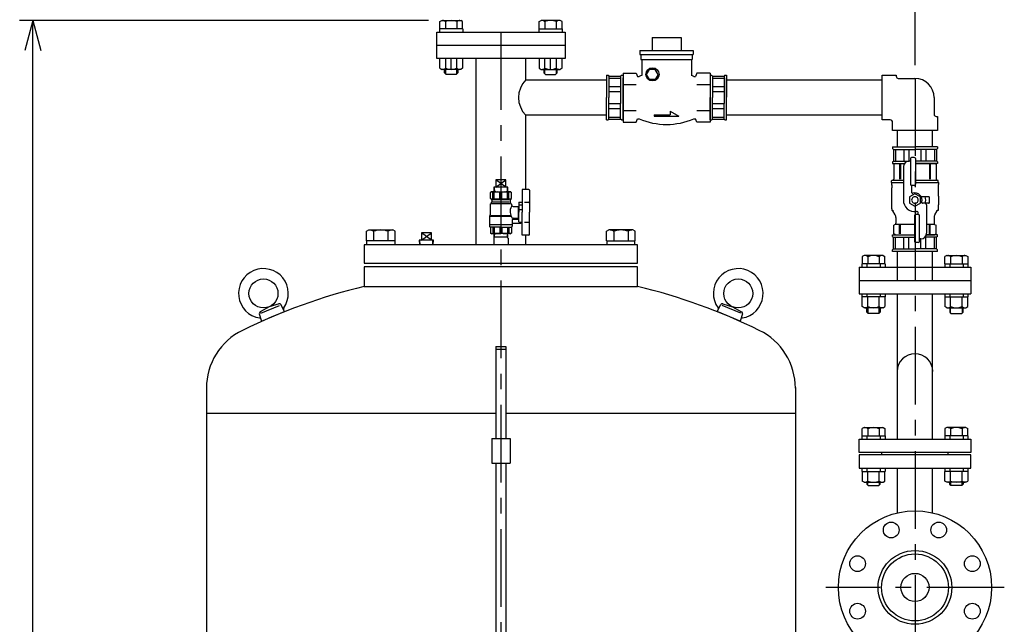
# Model space of a CAD drawing. Extents: x 0 to 5792, y 0 to 4368.
# Drawn here: x 3080 to 4268, y 1940 to 2671 of the extents above; entities that cross this region are included whole.
import ezdxf

# ---------------------------------------------------------------- set-up
doc = ezdxf.new("R2010")
doc.units = 0
doc.header["$LTSCALE"] = 75
doc.header["$MEASUREMENT"] = 0
doc.linetypes.add('CENTER', pattern=[2, 1.25, -0.25, 0.25, -0.25])
doc.layers.get('0').update_dxf_attribs({"color": 6, "linetype": 'CONTINUOUS'})
for name, color, linetype in [('1', 7, 'CONTINUOUS'), ('ITTEN', 1, 'CENTER'), ('JISSEN', 7, 'CONTINUOUS'), ('SAISEN', 4, 'CONTINUOUS'), ('SUNPOU', 3, 'CONTINUOUS')]:
    doc.layers.add(name, color=color, linetype=linetype)

# ---------------------------------------------------------------- blocks, each defined once
blk = doc.blocks.new('ARROW', base_point=(1, 0.5))
for p, q in [((1, 0.5), (-0.5, 0.902)), ((1, 0.5), (-0.5, 0.098)), ((0, 0.5), (1, 0.5))]:
    blk.add_line(p, q)

msp = doc.modelspace()

# ---------------------------------------------------------------- linework, layer by layer
at = {"layer": '1', "color": 7}
for p, q in [((4120.9, 2603.5), (4137.9, 2603.5)), ((4120.9, 2576.5), (4120.9, 2603.5)), ((4137.9, 2603.5), (4137.9, 2602.2)), ((4140.4, 2599.7), (4160.6, 2599.7)), ((4120.9, 2549.5), (4120.9, 2576.5)), ((4183.7, 2576.5), (4183.7, 2556.3)), ((4130.6, 2549.5), (4120.9, 2549.5)), ((4133.6, 2536.8), (4133.6, 2546.5)), ((4186.2, 2553.8), (4187.6, 2553.8)), ((4187.6, 2553.8), (4187.6, 2536.8)), ((4160.6, 2536.8), (4133.6, 2536.8)), ((4187.6, 2536.8), (4160.6, 2536.8))]:
    msp.add_line(p, q, dxfattribs=at)
for centre, radius, start, end in [((4140.4, 2602.2), 2.5, 180, 270), ((4160.6, 2576.5), 23.1, 0, 90), ((4186.2, 2556.3), 2.5, 180, 270), ((4130.6, 2546.5), 3, 0, 90)]:
    msp.add_arc(centre, radius, start, end, dxfattribs=at)
at = {"layer": 'ITTEN'}
for p, q in [((3660.6, 2655.5), (3660.6, 955)), ((4160.8, 2599.7), (4160.8, 1111.9)), ((3671.1, 2412.2), (3651.1, 2412.2)), ((4268.5, 1985), (4053.1, 1985))]:
    msp.add_line(p, q, dxfattribs=at)
at = {"layer": 'JISSEN'}
for p, q in [((3586.7, 2668.2), (3589.1, 2669.5)), ((3586.7, 2659.5), (3586.7, 2668.2)), ((3589.1, 2669.5), (3612.1, 2669.5)), ((3593.6, 2668.2), (3593.6, 2659.5)), ((3607.5, 2668.2), (3607.5, 2659.5)), ((3614.4, 2668.2), (3612.1, 2669.5)), ((3614.4, 2659.5), (3614.4, 2668.2)), ((3706.7, 2668.2), (3709.1, 2669.5)), ((3706.7, 2659.5), (3706.7, 2668.2)), ((3732.1, 2669.5), (3709.1, 2669.5)), ((3713.6, 2668.2), (3713.6, 2659.5)), ((3727.5, 2668.2), (3727.5, 2659.5)), ((3734.4, 2668.2), (3732.1, 2669.5)), ((3734.4, 2659.5), (3734.4, 2668.2)), ((3583.1, 2655.5), (3738.1, 2655.5)), ((3583.1, 2639.5), (3583.1, 2655.5)), ((3614.6, 2659.5), (3586.6, 2659.5)), ((3586.6, 2659.5), (3586.6, 2655.5)), ((3614.6, 2659.5), (3614.6, 2655.5)), ((3706.6, 2659.5), (3706.6, 2655.5)), ((3706.6, 2659.5), (3734.6, 2659.5)), ((3734.6, 2659.5), (3734.6, 2655.5)), ((3738.1, 2655.5), (3738.1, 2639.5)), ((3738.1, 2639.5), (3583.1, 2639.5)), ((3583.1, 2623.5), (3583.1, 2639.5)), ((3738.1, 2639.5), (3738.1, 2623.5)), ((3843.1, 2649), (3878.1, 2649)), ((3843.1, 2649), (3843.1, 2633.5)), ((3878.1, 2649), (3878.1, 2633.5)), ((3828.3, 2633.5), (3892.8, 2633.5)), ((3828.3, 2633.5), (3828.3, 2628.5)), ((3828.3, 2628.5), (3892.8, 2628.5)), ((3829.6, 2628.5), (3829.6, 2622.5)), ((3891.6, 2628.5), (3891.6, 2622.5)), ((3892.8, 2633.5), (3892.8, 2628.5)), ((3738.1, 2623.5), (3583.1, 2623.5)), ((3586.7, 2611.9), (3586.7, 2623.5)), ((3593.6, 2623.5), (3593.6, 2611.9)), ((3600.6, 2610.5), (3600.6, 2623.5)), ((3607.5, 2611.9), (3607.5, 2623.5)), ((3614.4, 2623.5), (3614.4, 2611.9)), ((3630.3, 2623.5), (3630.3, 2398.5)), ((3690.8, 2597.9), (3690.8, 2623.5)), ((3706.7, 2623.5), (3706.7, 2611.9)), ((3713.6, 2611.9), (3713.6, 2623.5)), ((3720.6, 2610.5), (3720.6, 2623.5)), ((3727.5, 2623.5), (3727.5, 2611.9)), ((3734.4, 2611.9), (3734.4, 2623.5)), ((3829.6, 2622.5), (3891.6, 2622.5)), ((3830.6, 2622.5), (3830.6, 2603.3)), ((3890.6, 2622.5), (3890.6, 2603.3)), ((3586.7, 2611.9), (3589.1, 2610.5)), ((3612.1, 2610.5), (3589.1, 2610.5)), ((3592.6, 2606.5), (3592.6, 2610.5)), ((3594.6, 2604.5), (3592.6, 2606.5)), ((3606.6, 2604.5), (3594.6, 2604.5)), ((3608.6, 2606.5), (3606.6, 2604.5)), ((3608.6, 2610.5), (3608.6, 2606.5)), ((3614.4, 2611.9), (3612.1, 2610.5)), ((3706.7, 2611.9), (3709.1, 2610.5)), ((3709.1, 2610.5), (3732.1, 2610.5)), ((3712.6, 2610.5), (3712.6, 2606.5)), ((3712.6, 2606.5), (3714.6, 2604.5)), ((3714.6, 2604.5), (3726.6, 2604.5)), ((3726.6, 2604.5), (3728.6, 2606.5)), ((3728.6, 2606.5), (3728.6, 2610.5)), ((3734.4, 2611.9), (3732.1, 2610.5)), ((3808.1, 2606.1), (3808.1, 2546.9)), ((3808.1, 2606.1), (3824.1, 2606.1)), ((3824.1, 2606.1), (3825.6, 2602)), ((3836.6, 2604.5), (3840.1, 2610.5)), ((3840.1, 2598.5), (3836.6, 2604.5)), ((3847, 2610.5), (3840.1, 2610.5)), ((3850.5, 2604.5), (3847, 2610.5)), ((3850.5, 2604.5), (3847, 2598.5)), ((3897.1, 2606.1), (3895.6, 2602)), ((3913.1, 2606.1), (3897.1, 2606.1)), ((3913.1, 2606.1), (3913.1, 2546.9)), ((3690.8, 2597.9), (3788.1, 2597.9)), ((3788.1, 2603.5), (3790.1, 2603.5)), ((3788.1, 2603.5), (3788.1, 2576.5)), ((3790.1, 2603.5), (3791.1, 2602.5)), ((3791.1, 2602.5), (3805.1, 2602.5)), ((3791.1, 2602.5), (3791.1, 2576.5)), ((3791.1, 2600.1), (3805.1, 2600.1)), ((3806.1, 2603.5), (3805.1, 2602.5)), ((3805.1, 2602.5), (3805.1, 2576.5)), ((3806.1, 2603.5), (3808.1, 2603.5)), ((3808.1, 2603.5), (3808.1, 2577)), ((3808.1, 2577), (3808.1, 2600.3)), ((3808.1, 2592.1), (3824.1, 2592.1)), ((3825.6, 2602), (3827.5, 2602)), ((3847, 2598.5), (3840.1, 2598.5)), ((3893.6, 2602), (3895.6, 2602)), ((3897.1, 2592.1), (3913.1, 2592.1)), ((3913.1, 2603.5), (3915.1, 2603.5)), ((3913.1, 2603.5), (3913.1, 2576.5)), ((3915.1, 2603.5), (3916.1, 2602.5)), ((3916.1, 2602.5), (3930.1, 2602.5)), ((3916.1, 2602.5), (3916.1, 2576.5)), ((3916.1, 2600.1), (3930.1, 2600.1)), ((3931.1, 2603.5), (3930.1, 2602.5)), ((3930.1, 2602.5), (3930.1, 2577)), ((3931.1, 2603.5), (3933.1, 2603.5)), ((3933.1, 2603.5), (3933.1, 2577)), ((3933.1, 2577), (3933.1, 2600.3)), ((3933.1, 2597.9), (4120.9, 2597.9)), ((3791.1, 2589.8), (3805.1, 2589.8)), ((3791.1, 2583.8), (3805.1, 2583.8)), ((3916.1, 2589.8), (3930.1, 2589.8)), ((3916.1, 2583.8), (3930.1, 2583.8)), ((3788.1, 2549.5), (3788.1, 2576.5)), ((3791.1, 2550.5), (3791.1, 2576.5)), ((3791.1, 2569.2), (3805.1, 2569.2)), ((3805.1, 2576.5), (3805.1, 2569.5)), ((3805.1, 2550.5), (3805.1, 2569.5)), ((3808.1, 2549.5), (3808.1, 2576.5)), ((3913.1, 2549.5), (3913.1, 2576.5)), ((3916.1, 2550.5), (3916.1, 2576.5)), ((3916.1, 2569.2), (3930.1, 2569.2)), ((3930.1, 2576.5), (3930.1, 2569.5)), ((3930.1, 2550.5), (3930.1, 2569.5)), ((3933.1, 2549.5), (3933.1, 2576.5)), ((3791.1, 2563.3), (3805.1, 2563.3)), ((3808.1, 2552.8), (3808.1, 2563.8)), ((3808.1, 2560.9), (3824.1, 2560.9)), ((3865.1, 2560.1), (3875.6, 2554)), ((3865.1, 2560.1), (3865.1, 2555.5)), ((3897.1, 2560.9), (3913.1, 2560.9)), ((3916.1, 2563.3), (3930.1, 2563.3)), ((3933.1, 2552.8), (3933.1, 2563.8)), ((3788.1, 2555.2), (3690.8, 2555.2)), ((3690.8, 2465.5), (3690.8, 2555.2)), ((3788.1, 2549.5), (3790.1, 2549.5)), ((3790.1, 2549.5), (3791.1, 2550.5)), ((3791.1, 2553), (3805.1, 2553)), ((3791.1, 2550.5), (3805.1, 2550.5)), ((3806.1, 2549.5), (3805.1, 2550.5)), ((3806.1, 2549.5), (3808.1, 2549.5)), ((3808.1, 2546.9), (3824.1, 2546.9)), ((3824.1, 2546.9), (3825.6, 2551)), ((3825.6, 2551), (3827.5, 2551)), ((3845.6, 2555.5), (3845.6, 2554)), ((3845.6, 2555.5), (3865.1, 2555.5)), ((3845.6, 2554), (3875.6, 2554)), ((3893.6, 2551), (3895.6, 2551)), ((3897.1, 2546.9), (3895.6, 2551)), ((3913.1, 2546.9), (3897.1, 2546.9)), ((3913.1, 2549.5), (3915.1, 2549.5)), ((3915.1, 2549.5), (3916.1, 2550.5)), ((3916.1, 2553), (3930.1, 2553)), ((3916.1, 2550.5), (3930.1, 2550.5)), ((3931.1, 2549.5), (3930.1, 2550.5)), ((3931.1, 2549.5), (3933.1, 2549.5)), ((4120.9, 2555.2), (3933.1, 2555.2)), ((4139.2, 2536.8), (4139.2, 2516.8)), ((4181.9, 2516.8), (4181.9, 2536.8)), ((4133.6, 2516.8), (4160.6, 2516.8)), ((4133.6, 2516.8), (4133.6, 2514.8)), ((4133.6, 2514.8), (4134.6, 2513.8)), ((4134.6, 2513.8), (4160.6, 2513.8)), ((4134.6, 2513.8), (4134.6, 2499.8)), ((4137, 2513.8), (4137, 2499.8)), ((4147.3, 2513.8), (4147.3, 2499.8)), ((4153.3, 2513.8), (4153.3, 2499.8)), ((4187.6, 2516.8), (4160.6, 2516.8)), ((4186.6, 2513.8), (4160.6, 2513.8)), ((4167.8, 2513.8), (4167.8, 2499.8)), ((4173.8, 2513.8), (4173.8, 2499.8)), ((4184.1, 2513.8), (4184.1, 2499.8)), ((4187.6, 2514.8), (4186.6, 2513.8)), ((4186.6, 2513.8), (4186.6, 2499.8)), ((4187.6, 2516.8), (4187.6, 2514.8)), ((4133.6, 2498.8), (4134.6, 2499.8)), ((4133.6, 2498.8), (4133.6, 2496.8)), ((4133.6, 2496.8), (4147.8, 2496.8)), ((4134.6, 2499.8), (4153.6, 2499.8)), ((4136.8, 2496.8), (4135.2, 2495.9)), ((4136.8, 2496.8), (4147.8, 2496.8)), ((4155.1, 2499.8), (4153.6, 2499.8)), ((4155.1, 2502.8), (4155.1, 2471.8)), ((4159.6, 2504.3), (4156.6, 2504.3)), ((4161.1, 2502.8), (4161.1, 2471.8)), ((4186.6, 2499.8), (4161.1, 2499.8)), ((4161.1, 2496.8), (4184.3, 2496.8)), ((4187.6, 2496.8), (4161.1, 2496.8)), ((4184.3, 2496.8), (4186, 2495.9)), ((4187.6, 2498.8), (4186.6, 2499.8)), ((4187.6, 2498.8), (4187.6, 2496.8)), ((4135.2, 2495.9), (4135.2, 2477.8)), ((4142.1, 2495.9), (4142.1, 2477.8)), ((4143.1, 2495.9), (4143.1, 2477.8)), ((4146.6, 2492.8), (4146.6, 2452.8)), ((4178, 2495.9), (4178, 2477.8)), ((4179.1, 2495.9), (4179.1, 2477.8)), ((4186, 2495.9), (4186, 2477.8)), ((3666.6, 2477.3), (3654.6, 2477.3)), ((3666.6, 2477.3), (3654.6, 2477.3)), ((3654.6, 2477.3), (3654.6, 2468.3)), ((3654.6, 2477.3), (3654.6, 2468.3)), ((3666.6, 2468.3), (3666.6, 2477.3)), ((3666.6, 2468.3), (3666.6, 2477.3)), ((4132.1, 2474.1), (4132.3, 2474.3)), ((4132.1, 2474.1), (4132.1, 2471.6)), ((4132.1, 2474.1), (4146.6, 2474.1)), ((4132.3, 2474.3), (4132.3, 2475.8)), ((4133.3, 2476.8), (4146.6, 2476.8)), ((4161.1, 2476.8), (4187.8, 2476.8)), ((4161.1, 2474.1), (4189.1, 2474.1)), ((4188.8, 2474.3), (4188.8, 2475.8)), ((4189.1, 2474.1), (4188.8, 2474.3)), ((4189.1, 2474.1), (4189.1, 2471.6)), ((3649.1, 2462.7), (3648, 2462)), ((3649.1, 2462.7), (3648, 2462)), ((3648, 2454.8), (3648, 2462)), ((3648, 2454.8), (3648, 2462)), ((3649.1, 2462.7), (3672.1, 2462.7)), ((3654.6, 2462.7), (3649.1, 2462.7)), ((3651, 2454.8), (3651, 2462)), ((3651, 2462), (3652.4, 2462)), ((3669.1, 2468.3), (3652.1, 2468.3)), ((3669.1, 2468.3), (3652.1, 2468.3)), ((3652.1, 2468.3), (3652.2, 2462.7)), ((3652.1, 2468.3), (3652.2, 2462.7)), ((3652.4, 2454.8), (3652.4, 2462)), ((3659.5, 2454.8), (3659.5, 2462)), ((3659.5, 2462), (3660.6, 2462)), ((3661.6, 2462), (3660.6, 2462)), ((3661.6, 2454.8), (3661.6, 2462)), ((3672.1, 2462.7), (3666.6, 2462.7)), ((3668.7, 2454.8), (3668.7, 2462)), ((3670.2, 2462), (3668.7, 2462)), ((3668.9, 2462.7), (3669.1, 2468.3)), ((3668.9, 2462.7), (3669.1, 2468.3)), ((3670.2, 2454.8), (3670.2, 2462)), ((3672.1, 2462.7), (3673.2, 2462)), ((3672.1, 2462.7), (3673.2, 2462)), ((3673.2, 2454.8), (3673.2, 2462)), ((3673.2, 2454.8), (3673.2, 2462)), ((3694.3, 2465.5), (3686.3, 2465.5)), ((3686.3, 2465.5), (3686.3, 2438)), ((3695.3, 2464.5), (3695.3, 2438)), ((4132.6, 2467.3), (4132.1, 2467.3)), ((4132.1, 2467.3), (4132.1, 2442.3)), ((4132.3, 2471.3), (4132.3, 2471.3)), ((4132.6, 2471.1), (4132.6, 2467.3)), ((4159.6, 2470.3), (4156.6, 2470.3)), ((4156.6, 2470.3), (4156.6, 2461.8)), ((4188.6, 2471.1), (4188.6, 2457.6)), ((4188.8, 2471.3), (4188.8, 2471.3)), ((3649.3, 2453.5), (3648, 2454.8)), ((3649.3, 2453.5), (3648, 2454.8)), ((3649.3, 2449.9), (3648.4, 2449)), ((3649.3, 2449.9), (3648.4, 2449)), ((3649.6, 2452.8), (3649.6, 2450.6)), ((3649.6, 2452.8), (3649.6, 2450.6)), ((3660.6, 2453.2), (3650.6, 2453.2)), ((3660.6, 2450.2), (3650.6, 2450.2)), ((3651, 2454.8), (3652.4, 2454.8)), ((3660.6, 2454.8), (3659.5, 2454.8)), ((3660.6, 2454.8), (3661.6, 2454.8)), ((3670.6, 2453.2), (3660.6, 2453.2)), ((3670.6, 2450.2), (3660.6, 2450.2)), ((3670.2, 2454.8), (3668.7, 2454.8)), ((3671.6, 2452.8), (3671.6, 2450.6)), ((3671.6, 2452.8), (3671.6, 2450.6)), ((3671.9, 2453.5), (3673.2, 2454.8)), ((3671.9, 2453.5), (3673.2, 2454.8)), ((3671.9, 2449.9), (3672.7, 2449)), ((3671.9, 2449.9), (3672.7, 2449)), ((3682.1, 2450), (3682.1, 2438)), ((3682.1, 2450), (3686.3, 2450)), ((3688.9, 2450), (3694.3, 2450)), ((4177.1, 2456.8), (4168.1, 2456.8)), ((4178.1, 2449.8), (4178.1, 2455.8)), ((4188.6, 2457.6), (4189.1, 2457.6)), ((4189.1, 2457.6), (4189.1, 2447)), ((3647.8, 2447.6), (3647.8, 2434.4)), ((3647.8, 2447.6), (3647.8, 2434.7)), ((3648.8, 2448.4), (3660.6, 2448.4)), ((3660.6, 2448.4), (3672.3, 2448.4)), ((3673.3, 2447.6), (3673.3, 2447)), ((3673.3, 2447.6), (3673.3, 2447)), ((3675.3, 2445), (3681.6, 2445)), ((3681.6, 2445), (3681.6, 2438)), ((3681.6, 2445), (3682.1, 2445)), ((3681.6, 2438), (3681.6, 2431)), ((3682.1, 2446.9), (3686.3, 2446.9)), ((3686.3, 2440.8), (3682.1, 2440.8)), ((3682.1, 2426.5), (3682.1, 2438)), ((3686.3, 2410.5), (3686.3, 2438)), ((3695.3, 2411.5), (3695.3, 2438)), ((4132.6, 2442.3), (4132.1, 2442.3)), ((4132.6, 2442.3), (4132.6, 2440.3)), ((4133.6, 2440.3), (4132.6, 2440.3)), ((4136.6, 2435), (4133.8, 2439.9)), ((4177.1, 2448.8), (4169.6, 2448.8)), ((4174.6, 2446.8), (4174.6, 2412.8)), ((4184.5, 2435), (4187.3, 2439.9)), ((4188.6, 2440.3), (4187.5, 2440.3)), ((4188.6, 2447), (4188.6, 2440.3)), ((4188.6, 2447), (4189.1, 2447)), ((3646.8, 2432.9), (3646.8, 2422.7)), ((3646.8, 2432.7), (3646.8, 2422.7)), ((3660.6, 2432.7), (3647.8, 2432.7)), ((3660.6, 2433.7), (3648.7, 2433.7)), ((3672.5, 2433.7), (3660.6, 2433.7)), ((3672.7, 2432.7), (3660.6, 2432.7)), ((3674.3, 2429), (3674.3, 2422.7)), ((3674.5, 2429.8), (3682.1, 2429.8)), ((3676.3, 2431), (3681.6, 2431)), ((3681.1, 2431), (3681.1, 2429.8)), ((3681.6, 2431), (3682.1, 2431)), ((3682.1, 2426.5), (3682.6, 2426)), ((3682.6, 2426), (3686.3, 2426)), ((3685.6, 2425.8), (3685.6, 2426)), ((3688.9, 2426), (3694.3, 2426)), ((4137.6, 2431.5), (4137.6, 2424.7)), ((4160.1, 2433.8), (4160.1, 2402.8)), ((4164.6, 2435.3), (4161.6, 2435.3)), ((4164.6, 2435.3), (4164.6, 2436.9)), ((4166.1, 2402.8), (4166.1, 2433.8)), ((4183.6, 2431.5), (4183.6, 2424.7)), ((3498.2, 2415), (3501.1, 2416.6)), ((3498.2, 2403.6), (3498.2, 2415)), ((3501.1, 2416.6), (3530.1, 2416.6)), ((3506.9, 2415), (3506.9, 2403.6)), ((3524.2, 2415), (3524.2, 2403.6)), ((3532.9, 2415), (3530.1, 2416.6)), ((3532.9, 2403.6), (3532.9, 2415)), ((3660.6, 2422.7), (3646.8, 2422.7)), ((3646.8, 2422.7), (3646.8, 2421.2)), ((3646.8, 2422.7), (3646.8, 2421.2)), ((3660.6, 2420.2), (3647.6, 2420.2)), ((3648, 2419.4), (3648, 2412.8)), ((3648, 2419.4), (3648, 2412.8)), ((3651, 2419.2), (3651, 2412.8)), ((3652.4, 2419.2), (3652.4, 2412.8)), ((3659.5, 2419.2), (3659.5, 2412.8)), ((3674.3, 2422.7), (3660.6, 2422.7)), ((3660.6, 2420.2), (3673.6, 2420.2)), ((3661.6, 2419.2), (3661.6, 2412.8)), ((3668.7, 2419.2), (3668.7, 2412.8)), ((3670.2, 2419.2), (3670.2, 2412.8)), ((3673.2, 2419.4), (3673.2, 2412.8)), ((3673.2, 2419.4), (3673.2, 2412.8)), ((3674.3, 2424.8), (3684.6, 2424.8)), ((3674.3, 2424.8), (3674.3, 2422.7)), ((3674.3, 2422.7), (3674.3, 2421.2)), ((3674.3, 2422.7), (3674.3, 2421.2)), ((3788.2, 2415), (3791.1, 2416.6)), ((3788.2, 2403.6), (3788.2, 2415)), ((3820.1, 2416.6), (3791.1, 2416.6)), ((3796.9, 2415), (3796.9, 2403.6)), ((3814.2, 2415), (3814.2, 2403.6)), ((3822.9, 2415), (3820.1, 2416.6)), ((3822.9, 2403.6), (3822.9, 2415)), ((4136.8, 2423.4), (4135.2, 2422.4)), ((4135.2, 2411.8), (4135.2, 2422.4)), ((4137.6, 2423.8), (4160.1, 2423.8)), ((4142.1, 2411.8), (4142.1, 2422.4)), ((4143.1, 2411.8), (4143.1, 2422.4)), ((4174.6, 2423.8), (4183.6, 2423.8)), ((4178, 2411.8), (4178, 2422.4)), ((4179.1, 2411.8), (4179.1, 2422.4)), ((4184.3, 2423.4), (4186, 2422.4)), ((4186, 2411.8), (4186, 2422.4)), ((3532.9, 2403.6), (3498.2, 2403.6)), ((3498.7, 2398.5), (3498.7, 2403.6)), ((3524.2, 2403.6), (3524.2, 2403.6)), ((3532.5, 2403.6), (3532.5, 2398.5)), ((3562.1, 2404.2), (3562.2, 2398.5)), ((3562.1, 2404.2), (3562.2, 2398.5)), ((3579.1, 2404.2), (3562.1, 2404.2)), ((3579.1, 2404.2), (3562.1, 2404.2)), ((3564.6, 2413.2), (3564.6, 2404.2)), ((3564.6, 2413.2), (3564.6, 2404.2)), ((3576.6, 2413.2), (3564.6, 2413.2)), ((3576.6, 2413.2), (3564.6, 2413.2)), ((3576.6, 2404.2), (3576.6, 2413.2)), ((3576.6, 2404.2), (3576.6, 2413.2)), ((3578.9, 2398.5), (3579.1, 2404.2)), ((3578.9, 2398.5), (3579.1, 2404.2)), ((3649.1, 2412.2), (3648, 2412.8)), ((3649.1, 2412.2), (3648, 2412.8)), ((3649.1, 2412.2), (3660.6, 2412.2)), ((3649.1, 2412.2), (3654.6, 2412.2)), ((3651, 2412.8), (3652.4, 2412.8)), ((3652.1, 2406.9), (3651.9, 2406.6)), ((3651.9, 2406.6), (3651.9, 2398.5)), ((3652.2, 2412.2), (3652.1, 2406.9)), ((3652.1, 2408.5), (3669, 2408.5)), ((3659.5, 2412.8), (3660.6, 2412.8)), ((3661.6, 2412.8), (3660.6, 2412.8)), ((3672.1, 2412.2), (3660.6, 2412.2)), ((3672.1, 2412.2), (3666.5, 2412.2)), ((3670.2, 2412.8), (3668.7, 2412.8)), ((3669.1, 2406.9), (3668.9, 2412.2)), ((3669.1, 2406.9), (3669.2, 2406.6)), ((3669.2, 2406.6), (3669.2, 2398.5)), ((3672.1, 2412.2), (3673.2, 2412.8)), ((3672.1, 2412.2), (3673.2, 2412.8)), ((3694.3, 2410.5), (3686.3, 2410.5)), ((3690.8, 2398.5), (3690.8, 2410.5)), ((3690.8, 2398.5), (3690.8, 2410.5)), ((3788.2, 2403.6), (3822.9, 2403.6)), ((3788.7, 2403.6), (3788.7, 2398.5)), ((3796.9, 2403.6), (3796.9, 2403.6)), ((3822.5, 2398.5), (3822.5, 2403.6)), ((4133.6, 2410.8), (4160.1, 2410.8)), ((4133.6, 2408.8), (4133.6, 2410.8)), ((4133.6, 2408.8), (4134.6, 2407.8)), ((4134.6, 2393.8), (4134.6, 2407.8)), ((4134.6, 2407.8), (4160.1, 2407.8)), ((4136.8, 2410.8), (4135.2, 2411.8)), ((4136.8, 2410.8), (4160.1, 2410.8)), ((4137, 2393.8), (4137, 2407.8)), ((4147.3, 2393.8), (4147.3, 2407.8)), ((4153.3, 2393.8), (4153.3, 2407.8)), ((4167.6, 2405.8), (4166.1, 2405.8)), ((4167.8, 2393.8), (4167.8, 2405.8)), ((4186.6, 2407.8), (4172.5, 2407.8)), ((4173.8, 2393.8), (4173.8, 2407.8)), ((4174.3, 2410.8), (4184.3, 2410.8)), ((4187.6, 2410.8), (4174.3, 2410.8)), ((4184.1, 2393.8), (4184.1, 2407.8)), ((4184.3, 2410.8), (4186, 2411.8)), ((4187.6, 2408.8), (4186.6, 2407.8)), ((4186.6, 2393.8), (4186.6, 2407.8)), ((4187.6, 2408.8), (4187.6, 2410.8)), ((3495.6, 2398.5), (3495.6, 2376.5)), ((3825.6, 2398.5), (3495.6, 2398.5)), ((3825.6, 2376.5), (3825.6, 2398.5)), ((4133.6, 2392.8), (4134.6, 2393.8)), ((4133.6, 2390.8), (4133.6, 2392.8)), ((4187.6, 2390.8), (4133.6, 2390.8)), ((4134.6, 2393.8), (4160.6, 2393.8)), ((4139.2, 2390.8), (4139.2, 2355.7)), ((4139.2, 2390.8), (4139.2, 2371.7)), ((4186.6, 2393.8), (4160.6, 2393.8)), ((4164.6, 2401.3), (4161.6, 2401.3)), ((4181.9, 2355.7), (4181.9, 2390.8)), ((4181.9, 2371.7), (4181.9, 2390.8)), ((4187.6, 2392.8), (4186.6, 2393.8)), ((4187.6, 2390.8), (4187.6, 2392.8)), ((4099.1, 2385.7), (4096.7, 2384.4)), ((4096.7, 2384.4), (4096.7, 2375.7)), ((4122.1, 2385.7), (4099.1, 2385.7)), ((4103.6, 2384.4), (4103.6, 2375.7)), ((4117.5, 2384.4), (4117.5, 2375.7)), ((4122.1, 2385.7), (4124.4, 2384.4)), ((4124.4, 2375.7), (4124.4, 2384.4)), ((4199.1, 2385.7), (4196.7, 2384.4)), ((4196.7, 2375.7), (4196.7, 2384.4)), ((4199.1, 2385.7), (4222.1, 2385.7)), ((4203.6, 2384.4), (4203.6, 2375.7)), ((4217.5, 2384.4), (4217.5, 2375.7)), ((4222.1, 2385.7), (4224.4, 2384.4)), ((4224.4, 2384.4), (4224.4, 2375.7)), ((3495.6, 2376.5), (3825.6, 2376.5)), ((3825.6, 2372), (3495.6, 2372)), ((3495.6, 2372), (3495.6, 2348.4)), ((3825.6, 2348.4), (3825.6, 2372)), ((4093.1, 2371.7), (4228.1, 2371.7)), ((4093.1, 2371.7), (4093.1, 2355.7)), ((4096.6, 2375.7), (4096.6, 2371.7)), ((4124.6, 2375.7), (4096.6, 2375.7)), ((4102.5, 2375.7), (4102.5, 2371.7)), ((4118.7, 2375.7), (4118.7, 2371.7)), ((4124.6, 2375.7), (4124.6, 2371.7)), ((4196.6, 2375.7), (4224.6, 2375.7)), ((4196.6, 2375.7), (4196.6, 2371.7)), ((4202.5, 2375.7), (4202.5, 2371.7)), ((4218.7, 2375.7), (4218.7, 2371.7)), ((4224.6, 2375.7), (4224.6, 2371.7)), ((4228.1, 2371.7), (4228.1, 2355.7)), ((4093.1, 2355.7), (4228.1, 2355.7)), ((4093.1, 2355.7), (4093.1, 2339.7)), ((4228.1, 2355.7), (4228.1, 2339.7)), ((3495.6, 2348.4), (3825.6, 2348.4)), ((4093.1, 2339.7), (4228.1, 2339.7)), ((4096.6, 2339.7), (4096.6, 2335.7)), ((4124.6, 2335.7), (4096.6, 2335.7)), ((4096.7, 2324.1), (4096.7, 2335.7)), ((4102.5, 2339.7), (4102.5, 2335.7)), ((4103.6, 2324.1), (4103.6, 2335.7)), ((4117.5, 2324.1), (4117.5, 2335.7)), ((4118.7, 2339.7), (4118.7, 2335.7)), ((4124.4, 2335.7), (4124.4, 2324.1)), ((4124.6, 2339.7), (4124.6, 2335.7)), ((4139.2, 2339.7), (4139.2, 2164)), ((4181.9, 2164), (4181.9, 2339.7)), ((4196.6, 2339.7), (4196.6, 2335.7)), ((4196.6, 2335.7), (4224.6, 2335.7)), ((4196.7, 2335.7), (4196.7, 2324.1)), ((4202.5, 2339.7), (4202.5, 2335.7)), ((4203.6, 2324.1), (4203.6, 2335.7)), ((4217.5, 2324.1), (4217.5, 2335.7)), ((4218.7, 2339.7), (4218.7, 2335.7)), ((4224.4, 2324.1), (4224.4, 2335.7)), ((4224.6, 2339.7), (4224.6, 2335.7)), ((3380.7, 2323.8), (3369.8, 2317.8)), ((3370.8, 2316), (3393.2, 2325.5)), ((3392.7, 2327.4), (3380.7, 2323.8)), ((3399.4, 2318.1), (3395, 2326.5)), ((3921.7, 2318.1), (3926.1, 2326.5)), ((3950.4, 2316), (3927.9, 2325.5)), ((3928.5, 2327.4), (3940.4, 2323.8)), ((3940.4, 2323.8), (3951.3, 2317.8)), ((4099.1, 2322.7), (4096.7, 2324.1)), ((4122.1, 2322.7), (4099.1, 2322.7)), ((4102.6, 2317.2), (4102.6, 2322.7)), ((4118.6, 2322.7), (4118.6, 2317.2)), ((4122.1, 2322.7), (4124.4, 2324.1)), ((4199.1, 2322.7), (4196.7, 2324.1)), ((4199.1, 2322.7), (4222.1, 2322.7)), ((4202.6, 2322.7), (4202.6, 2317.2)), ((4218.6, 2317.2), (4218.6, 2322.7)), ((4222.1, 2322.7), (4224.4, 2324.1)), ((3368.9, 2315.4), (3371.7, 2306.5)), ((3371.7, 2306.5), (3399.4, 2318.1)), ((3949.4, 2306.5), (3921.7, 2318.1)), ((3952.3, 2315.4), (3949.4, 2306.5)), ((4104.1, 2315.7), (4102.6, 2317.2)), ((4117.1, 2315.7), (4104.1, 2315.7)), ((4118.6, 2317.2), (4117.1, 2315.7)), ((4202.6, 2317.2), (4204.1, 2315.7)), ((4204.1, 2315.7), (4217.1, 2315.7)), ((4217.1, 2315.7), (4218.6, 2317.2)), ((3654.6, 2275.8), (3654.6, 2165)), ((3654.6, 2275.8), (3666.6, 2275.8)), ((3654.6, 2272.8), (3666.6, 2272.8)), ((3666.6, 2275.8), (3666.6, 2165)), ((3305, 2226.4), (3305, 1660.8)), ((4016.2, 2226.4), (4016.2, 1885)), ((3654.6, 2195.2), (3305, 2195.2)), ((4016.2, 2195.2), (3666.6, 2195.2)), ((4099.1, 2178), (4096.7, 2176.7)), ((4096.7, 2168), (4096.7, 2176.7)), ((4099.1, 2178), (4122.1, 2178)), ((4103.6, 2176.7), (4103.6, 2168)), ((4117.5, 2176.7), (4117.5, 2168)), ((4122.1, 2178), (4124.4, 2176.7)), ((4124.4, 2176.7), (4124.4, 2168)), ((4199.1, 2178), (4196.7, 2176.7)), ((4196.7, 2176.7), (4196.7, 2168)), ((4222.1, 2178), (4199.1, 2178)), ((4203.6, 2176.7), (4203.6, 2168)), ((4217.5, 2176.7), (4217.5, 2168)), ((4222.1, 2178), (4224.4, 2176.7)), ((4224.4, 2168), (4224.4, 2176.7)), ((3649.6, 2165), (3671.6, 2165)), ((3649.6, 2165), (3649.6, 2135)), ((3671.6, 2165), (3671.6, 2135)), ((4093.1, 2164), (4228.1, 2164)), ((4093.1, 2148), (4093.1, 2164)), ((4096.6, 2168), (4096.6, 2164)), ((4096.6, 2168), (4124.6, 2168)), ((4102.5, 2168), (4102.5, 2164)), ((4118.7, 2168), (4118.7, 2164)), ((4124.6, 2168), (4124.6, 2164)), ((4224.6, 2168), (4196.6, 2168)), ((4196.6, 2168), (4196.6, 2164)), ((4202.5, 2168), (4202.5, 2164)), ((4218.7, 2168), (4218.7, 2164)), ((4224.6, 2168), (4224.6, 2164)), ((4228.1, 2164), (4228.1, 2148)), ((4228.1, 2148), (4093.1, 2148)), ((4228.1, 2145), (4093.1, 2145)), ((4093.1, 2145), (4093.1, 2145)), ((4093.1, 2145), (4093.1, 2129)), ((4120.6, 2145), (4120.6, 2148)), ((4200.6, 2145), (4200.6, 2148)), ((4228.1, 2129), (4228.1, 2145)), ((3649.6, 2135), (3671.6, 2135)), ((3654.6, 2135), (3654.6, 1845)), ((3666.6, 2135), (3666.6, 1845)), ((4093.1, 2129), (4228.1, 2129)), ((4096.6, 2129), (4096.6, 2125)), ((4102.5, 2129), (4102.5, 2125)), ((4118.7, 2129), (4118.7, 2125)), ((4124.6, 2129), (4124.6, 2125)), ((4139.2, 2129), (4139.2, 2075)), ((4181.9, 2075), (4181.9, 2129)), ((4196.6, 2129), (4196.6, 2125)), ((4202.5, 2129), (4202.5, 2125)), ((4218.7, 2129), (4218.7, 2125)), ((4224.6, 2129), (4224.6, 2125)), ((4096.6, 2125), (4124.6, 2125)), ((4096.7, 2125), (4096.7, 2113.4)), ((4103.6, 2113.4), (4103.6, 2125)), ((4117.5, 2113.4), (4117.5, 2125)), ((4124.4, 2113.4), (4124.4, 2125)), ((4224.6, 2125), (4196.6, 2125)), ((4196.7, 2113.4), (4196.7, 2125)), ((4203.6, 2113.4), (4203.6, 2125)), ((4217.5, 2113.4), (4217.5, 2125)), ((4224.4, 2125), (4224.4, 2113.4)), ((4099.1, 2112), (4096.7, 2113.4)), ((4099.1, 2112), (4122.1, 2112)), ((4102.6, 2112), (4102.6, 2109.5)), ((4102.6, 2109.5), (4104.1, 2108)), ((4104.1, 2108), (4117.1, 2108)), ((4117.1, 2108), (4118.6, 2109.5)), ((4118.6, 2109.5), (4118.6, 2112)), ((4122.1, 2112), (4124.4, 2113.4)), ((4199.1, 2112), (4196.7, 2113.4)), ((4222.1, 2112), (4199.1, 2112)), ((4202.6, 2109.5), (4202.6, 2112)), ((4204.1, 2108), (4202.6, 2109.5)), ((4217.1, 2108), (4204.1, 2108)), ((4218.6, 2109.5), (4217.1, 2108)), ((4218.6, 2112), (4218.6, 2109.5)), ((4222.1, 2112), (4224.4, 2113.4))]:
    msp.add_line(p, q, dxfattribs=at)
msp.add_lwpolyline([(4167.1, 2456.6), (4160.6, 2460.3), (4154.1, 2456.6), (4154.1, 2449.1), (4160.6, 2445.3), (4167.1, 2449.1)], close=True, dxfattribs=at)
for centre, radius in [((3843.6, 2604.5), 8), ((3373.9, 2340), 17.5), ((3947.2, 2340), 17.5), ((4160.6, 1985), 92.5), ((4131.9, 2054.3), 9.5), ((4189.3, 2054.3), 9.5), ((4091.3, 2013.7), 9.5), ((4160.6, 1985), 44.5), ((4160.6, 1985), 40.4), ((4229.9, 2013.7), 9.5), ((4160.6, 1985), 17), ((4091.3, 1956.3), 9.5), ((4229.9, 1956.3), 9.5)]:
    msp.add_circle(centre, radius, dxfattribs=at)
for centre, radius, start, end in [((3590.2, 2664.4), 5.09, 47.1167, 90), ((3600.6, 2651.2), 18.3, 67.7807, 112.2193), ((3611, 2664.4), 5.09, 90, 132.8833), ((3710.2, 2664.4), 5.09, 47.1167, 90), ((3720.6, 2651.2), 18.3, 67.7807, 112.2193), ((3731, 2664.4), 5.09, 90, 132.8833), ((3590.2, 2615.6), 5.09, 270, 312.8833), ((3600.6, 2628.8), 18.3, 247.7807, 292.2193), ((3611, 2615.6), 5.09, 227.1167, 270), ((3710.2, 2615.6), 5.09, 270, 312.8833), ((3720.6, 2628.8), 18.3, 247.7807, 292.2193), ((3731, 2615.6), 5.09, 227.1167, 270), ((3712.2, 2576.5), 30.3, 135.107, 224.893), ((3860.6, 2527.5), 81.5, 111.5984, 113.9203), ((3860.6, 2527.5), 81.5, 66.0797, 68.4016), ((3860.6, 2625.5), 81.5, 246.0797, 293.9203), ((4153.6, 2492.8), 7, 90, 180), ((4156.6, 2502.8), 1.5, 90, 180), ((4159.6, 2502.8), 1.5, 0, 90), ((4133.3, 2475.8), 1, 90, 180), ((4134.2, 2477.8), 1, 270, 0), ((4187, 2477.8), 1, 180, 270), ((4187.8, 2475.8), 1, 0, 90), ((3649.5, 2460.6), 2.07, 43.8803, 136.1197), ((3656, 2452.4), 10.2, 69.7113, 110.2887), ((3665.2, 2452.4), 10.2, 69.7113, 110.2887), ((3671.7, 2460.6), 2.07, 43.8803, 136.1197), ((3694.3, 2464.5), 1, 0, 90), ((4132.3, 2471.6), 0.25, 180, 270), ((4132.3, 2471.1), 0.25, 0, 90), ((4156.6, 2471.8), 1.5, 180, 270), ((4157.6, 2461.8), 1, 180, 288.4085), ((4160.6, 2452.8), 8.5, 341.5915, 108.4085), ((4159.6, 2471.8), 1.5, 270, 0), ((4188.8, 2471.1), 0.25, 90, 180), ((4188.8, 2471.6), 0.25, 270, 0), ((3649.5, 2456.3), 2.15, 226.181, 313.819), ((3648.6, 2452.8), 1, 0, 45), ((3648.6, 2452.8), 1, 0, 45), ((3648.6, 2450.6), 1, 315, 0), ((3648.6, 2450.6), 1, 315, 0), ((3656, 2465), 10.8, 250.8107, 289.1893), ((3665.2, 2465), 10.8, 250.8107, 289.1893), ((3671.7, 2456.3), 2.15, 226.181, 313.819), ((3672.6, 2452.8), 1, 135, 180), ((3672.6, 2452.8), 1, 135, 180), ((3672.6, 2450.6), 1, 180, 225), ((3672.6, 2450.6), 1, 180, 225), ((3694.3, 2449), 1, 0, 90), ((4160.6, 2452.8), 14, 180, 277.1808), ((4160.6, 2452.8), 4, 151.045, 208.955), ((4160.6, 2452.8), 4, 28.955, 151.045), ((4160.6, 2452.8), 4, 208.955, 331.045), ((4160.6, 2452.8), 4, 331.045, 28.955), ((4169.6, 2449.8), 1, 161.5915, 270), ((4160.6, 2452.8), 13, 342.0798, 17.9202), ((4177.1, 2455.8), 1, 0, 90), ((4177.1, 2449.8), 1, 270, 0), ((3649.8, 2447.6), 2, 135, 180), ((3649.8, 2447.6), 2, 135, 180), ((3684.7, 2438.7), 13, 151.3309, 216.8403), ((3671.3, 2447.6), 2, 0, 45), ((3671.3, 2447.6), 2, 0, 45), ((3675.3, 2447), 2, 180, 270), ((4135.6, 2440.9), 2, 195.5423, 210), ((4162.6, 2436.9), 2, 0, 97.1808), ((4172.6, 2446.8), 2, 0, 90), ((4185.6, 2440.9), 2, 330, 344.4577), ((3647.8, 2432.9), 1, 120, 180), ((3647.8, 2432.7), 1, 120, 180), ((3646.8, 2434.7), 1, 300, 0), ((3646.8, 2434.4), 1, 300, 0), ((3676.3, 2429), 2, 90, 180), ((3684.6, 2425.8), 1, 270, 0), ((3694.3, 2427), 1, 270, 0), ((4130.6, 2431.5), 7, 0, 30), ((4161.6, 2433.8), 1.5, 90, 180), ((4162.6, 2435.8), 2, 345.5225, 0), ((4164.6, 2433.8), 1.5, 0, 90), ((4190.6, 2431.5), 7, 150, 180), ((3502.6, 2410), 6.57, 48.7807, 90), ((3515.6, 2392.8), 23.8, 68.7016, 111.2984), ((3528.6, 2410), 6.57, 90, 131.2193), ((3647.8, 2421.2), 1, 180, 244.8493), ((3647.8, 2421.2), 1, 180, 244.8493), ((3647, 2419.4), 1, 0, 64.8493), ((3647, 2419.4), 1, 0, 64.8493), ((3674.2, 2419.4), 1, 115.1507, 180), ((3674.2, 2419.4), 1, 115.1507, 180), ((3673.3, 2421.2), 1, 295.1507, 0), ((3673.3, 2421.2), 1, 295.1507, 0), ((3792.6, 2410), 6.57, 48.7807, 90), ((3805.6, 2392.8), 23.8, 68.7016, 111.2984), ((3818.6, 2410), 6.57, 90, 131.2193), ((4136.1, 2424.7), 1.5, 300, 0), ((4185.1, 2424.7), 1.5, 180, 240), ((3649.5, 2414.2), 2.07, 223.8803, 316.1197), ((3656, 2422.4), 10.2, 249.7113, 290.2887), ((3665.2, 2422.4), 10.2, 249.7113, 290.2887), ((3671.7, 2414.2), 2.07, 223.8803, 316.1197), ((3694.3, 2411.5), 1, 270, 0), ((4161.6, 2402.8), 1.5, 180, 270), ((4164.6, 2402.8), 1.5, 270, 0), ((4167.6, 2412.8), 7, 270, 0), ((4100.2, 2380.6), 5.09, 47.1167, 90), ((4110.6, 2367.4), 18.3, 67.7807, 112.2193), ((4121, 2380.6), 5.09, 90, 132.8833), ((4200.2, 2380.6), 5.09, 47.1167, 90), ((4210.6, 2367.4), 18.3, 67.7807, 112.2193), ((4221, 2380.6), 5.09, 90, 132.8833), ((3373.9, 2340), 30, 324.4594, 261.2596), ((3947.2, 2340), 30, 278.7404, 215.5406), ((3660.6, 1660), 707.9, 103.4787, 116.1545), ((3660.6, 1660), 707.9, 63.8455, 76.5213), ((3393.2, 2325.5), 2, 27.8595, 106.7603), ((3400, 2321.4), 2, 144.4594, 207.8595), ((3921.2, 2321.4), 2, 332.1405, 35.5406), ((3927.9, 2325.5), 2, 73.2397, 152.1405), ((4100.2, 2327.8), 5.09, 270, 312.8833), ((4110.6, 2341), 18.3, 247.7807, 292.2193), ((4121, 2327.8), 5.09, 227.1167, 270), ((4200.2, 2327.8), 5.09, 270, 312.8833), ((4210.6, 2341), 18.3, 247.7807, 292.2193), ((4221, 2327.8), 5.09, 227.1167, 270), ((3370.8, 2316), 2, 118.9588, 197.8595), ((3369.1, 2308.3), 2, 17.8595, 81.2596), ((3952.1, 2308.3), 2, 98.7404, 162.1405), ((3950.4, 2316), 2, 342.1405, 61.0412), ((3382.9, 2225.5), 77.9, 116.1545, 180), ((3938.3, 2225.5), 77.9, 0, 63.8455), ((4160.6, 2245.7), 21.4, 0, 180), ((4100.2, 2172.9), 5.09, 47.1167, 90), ((4110.6, 2159.7), 18.3, 67.7807, 112.2193), ((4121, 2172.9), 5.09, 90, 132.8833), ((4200.2, 2172.9), 5.09, 47.1167, 90), ((4210.6, 2159.7), 18.3, 67.7807, 112.2193), ((4221, 2172.9), 5.09, 90, 132.8833), ((4100.2, 2117.1), 5.09, 270, 312.8833), ((4110.6, 2130.3), 18.3, 247.7807, 292.2193), ((4121, 2117.1), 5.09, 227.1167, 270), ((4200.2, 2117.1), 5.09, 270, 312.8833), ((4210.6, 2130.3), 18.3, 247.7807, 292.2193), ((4221, 2117.1), 5.09, 227.1167, 270)]:
    msp.add_arc(centre, radius, start, end, dxfattribs=at)
at = {"layer": 'SAISEN'}
for p, q in [((3593.6, 2610.5), (3593.6, 2605.4)), ((3607.5, 2605.4), (3607.5, 2610.5)), ((3713.6, 2605.4), (3713.6, 2610.5)), ((3727.5, 2610.5), (3727.5, 2605.4)), ((3666.6, 2468.3), (3654.6, 2477.3)), ((3654.6, 2468.3), (3666.6, 2477.3)), ((3654.6, 2468.3), (3666.6, 2477.3)), ((3666.6, 2468.3), (3654.6, 2477.3)), ((3653.1, 2462.7), (3652.9, 2468.3)), ((3653.1, 2462.7), (3652.9, 2468.3)), ((3668.2, 2468.3), (3668, 2462.7)), ((3668.2, 2468.3), (3668, 2462.7)), ((3563.1, 2398.5), (3562.9, 2404.2)), ((3563.1, 2398.5), (3562.9, 2404.2)), ((3576.6, 2404.2), (3564.6, 2413.2)), ((3564.6, 2404.2), (3576.6, 2413.2)), ((3564.6, 2404.2), (3576.6, 2413.2)), ((3576.6, 2404.2), (3564.6, 2413.2)), ((3578.2, 2404.2), (3578, 2398.5)), ((3578.2, 2404.2), (3578, 2398.5)), ((3653, 2408.5), (3652.1, 2406.9)), ((3653, 2408.5), (3653.1, 2412.2)), ((3668, 2412.2), (3668.2, 2408.5)), ((3669.1, 2406.9), (3668.2, 2408.5)), ((4103.6, 2322.7), (4103.6, 2316.1)), ((4117.5, 2316.1), (4117.5, 2322.7)), ((4203.6, 2316.1), (4203.6, 2322.7)), ((4217.5, 2322.7), (4217.5, 2316.1)), ((4103.6, 2108.4), (4103.6, 2112)), ((4117.5, 2112), (4117.5, 2108.4)), ((4203.6, 2112), (4203.6, 2108.4)), ((4217.5, 2108.4), (4217.5, 2112))]:
    msp.add_line(p, q, dxfattribs=at)
at = {"layer": 'SUNPOU'}
for p, q in [((4160.8, 2615.7), (4160.8, 2770.9)), ((3573.1, 2669.5), (3079.5, 2669.5)), ((3095.5, 1009), (3095.5, 2645.5))]:
    msp.add_line(p, q, dxfattribs=at)

# ---------------------------------------------------------------- block references
at = {"layer": 'SUNPOU', "xscale": 24, "yscale": 24, "zscale": 24, "rotation": 90}
msp.add_blockref('ARROW', (3095.5, 2669.5), dxfattribs=at)

doc.saveas('drawing.dxf')
